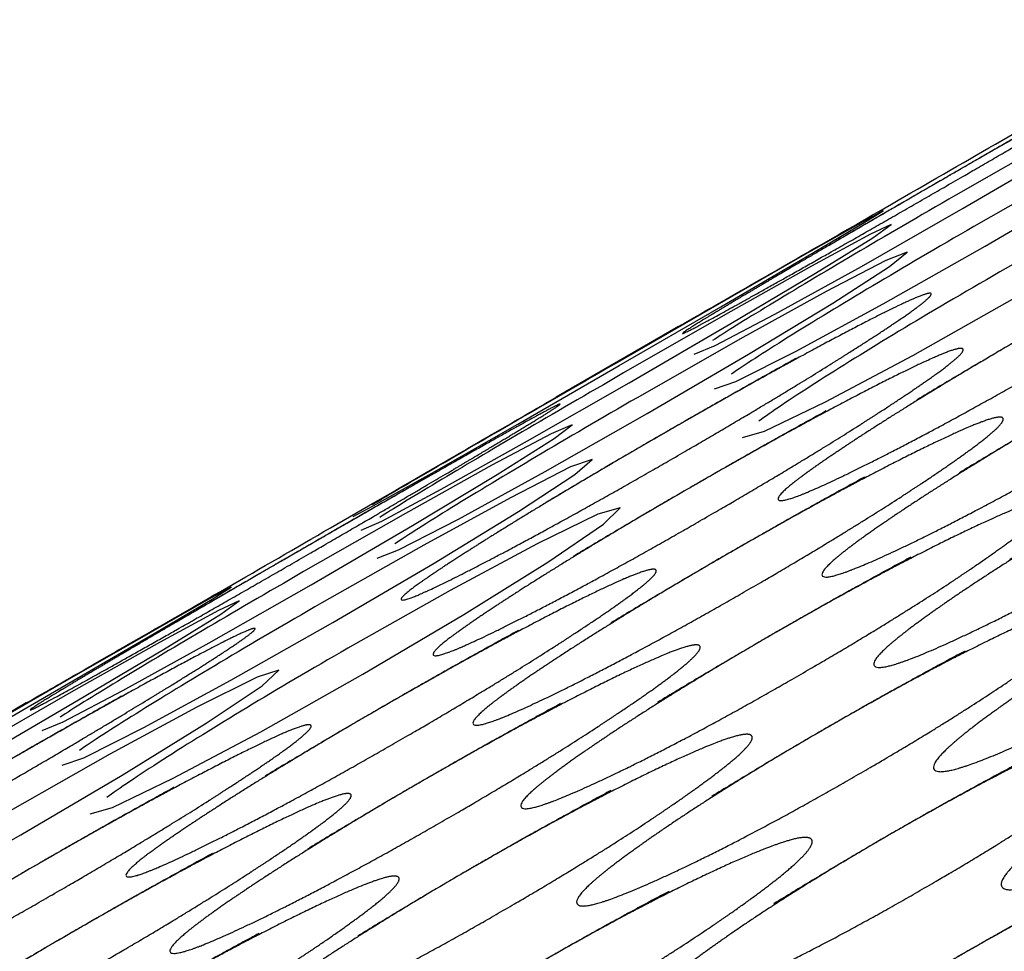
# Model space of a CAD drawing. Extents: x 90 to 2822, y 193 to 768.
# Drawn here: x 1945 to 1955, y 552 to 562 of the extents above; entities that cross this region are included whole.
import ezdxf

# ---------------------------------------------------------------- set-up
doc = ezdxf.new("R2010")
doc.units = 0
doc.layers.get('0').update_dxf_attribs({"linetype": 'CONTINUOUS'})

msp = doc.modelspace()

# ---------------------------------------------------------------- linework, layer by layer
at = {"color": 7, "linetype": 'CONTINUOUS'}
for p, q in [((1951.525, 558.906), (1950.225, 558.156)), ((1944.596, 554.906), (1943.297, 554.156))]:
    msp.add_line(p, q, dxfattribs=at)
at = {"color": 7, "linetype": 'CONTINUOUS', "flags": 128}
for points in [[(1951.694, 558.612), (1951.694, 558.612), (1951.916, 558.704), (1952.549, 559.038), (1953.469, 559.546), (1954.55, 560.163), (1955.628, 560.793), (1956.527, 561.334), (1957.133, 561.716), (1957.323, 561.862), (1957.101, 561.768), (1956.471, 561.432), (1955.554, 560.921), (1954.471, 560.302), (1954.471, 560.302)], [(1951.907, 558.244), (1951.907, 558.244), (1952.136, 558.323), (1952.775, 558.645), (1953.699, 559.147), (1954.783, 559.761), (1955.859, 560.393), (1956.753, 560.942), (1957.353, 561.335), (1957.536, 561.494), (1957.306, 561.414), (1956.669, 561.088), (1955.748, 560.585), (1954.664, 559.969), (1954.664, 559.969)], [(1952.204, 557.73), (1952.204, 557.729), (1952.441, 557.795), (1953.087, 558.106), (1954.015, 558.6), (1955.1, 559.212), (1956.175, 559.847), (1957.064, 560.403), (1957.658, 560.807), (1957.833, 560.979), (1957.596, 560.912), (1956.952, 560.598), (1956.027, 560.102), (1954.941, 559.488), (1954.941, 559.488)], [(1948.071, 556.888), (1948.071, 556.888), (1948.282, 557), (1948.904, 557.35), (1949.818, 557.87), (1950.897, 558.491), (1951.977, 559.117), (1952.882, 559.646), (1953.498, 560.011), (1953.7, 560.138), (1953.49, 560.024), (1952.868, 559.671), (1951.958, 559.149), (1950.878, 558.526), (1950.878, 558.526)], [(1948.156, 556.741), (1948.156, 556.741), (1948.374, 556.839), (1949.004, 557.178), (1949.921, 557.691), (1951.002, 558.309), (1952.081, 558.938), (1952.981, 559.475), (1953.59, 559.851), (1953.785, 559.99), (1953.567, 559.89), (1952.939, 559.548), (1952.025, 559.034), (1950.943, 558.413), (1950.943, 558.413)], [(1948.326, 556.447), (1948.326, 556.446), (1948.552, 556.532), (1949.187, 556.86), (1950.109, 557.365), (1951.192, 557.981), (1952.269, 558.612), (1953.165, 559.156), (1953.768, 559.544), (1953.955, 559.696), (1953.729, 559.609), (1953.095, 559.279), (1952.176, 558.771), (1951.093, 558.154), (1951.093, 558.154)], [(1944.766, 554.612), (1944.766, 554.612), (1944.988, 554.704), (1945.621, 555.038), (1946.54, 555.546), (1947.622, 556.163), (1948.7, 556.793), (1949.598, 557.334), (1950.205, 557.716), (1950.395, 557.862), (1950.173, 557.768), (1949.542, 557.432), (1948.626, 556.921), (1947.543, 556.302), (1947.543, 556.302)], [(1944.979, 554.244), (1944.978, 554.244), (1945.208, 554.323), (1945.847, 554.645), (1946.771, 555.147), (1947.854, 555.761), (1948.931, 556.393), (1949.825, 556.942), (1950.424, 557.335), (1950.607, 557.494), (1950.378, 557.414), (1949.741, 557.088), (1948.82, 556.585), (1947.735, 555.969), (1947.735, 555.969)], [(1945.276, 553.73), (1945.276, 553.729), (1945.513, 553.795), (1946.158, 554.106), (1947.087, 554.6), (1948.172, 555.212), (1949.246, 555.847), (1950.136, 556.403), (1950.729, 556.807), (1950.905, 556.979), (1950.668, 556.912), (1950.024, 556.598), (1949.099, 556.102), (1948.013, 555.488), (1948.013, 555.488)], [(1941.143, 552.888), (1941.143, 552.888), (1941.353, 553), (1941.976, 553.35), (1942.889, 553.87), (1943.969, 554.491), (1945.049, 555.117), (1945.954, 555.646), (1946.57, 556.011), (1946.772, 556.138), (1946.561, 556.024), (1945.94, 555.671), (1945.03, 555.149), (1943.95, 554.526), (1943.95, 554.526)], [(1941.228, 552.741), (1941.228, 552.741), (1941.446, 552.839), (1942.075, 553.178), (1942.993, 553.691), (1944.074, 554.309), (1945.152, 554.938), (1946.053, 555.475), (1946.662, 555.851), (1946.857, 555.99), (1946.639, 555.89), (1946.011, 555.548), (1945.097, 555.034), (1944.015, 554.413), (1944.015, 554.413)], [(1941.652, 552.005), (1941.652, 552.005), (1941.886, 552.077), (1942.528, 552.394), (1943.454, 552.892), (1944.538, 553.505), (1945.614, 554.138), (1946.506, 554.691), (1947.102, 555.089), (1947.281, 555.255), (1947.048, 555.181), (1946.407, 554.862), (1945.484, 554.362), (1944.399, 553.747), (1944.399, 553.747)]]:
    msp.add_lwpolyline(points, dxfattribs=at)
at = {"color": 7, "linetype": 'CONTINUOUS'}
for radius, start, end in [(220, 270.59965, 329.40035), (221.771, 270.85709, 329.14291)]:
    msp.add_arc((1788.637, 667.535), radius, start, end, dxfattribs=at)
for points, knots in [([(1954.364, 560.488), (1953.976, 560.264), (1953.617, 560.056), (1952.955, 559.671), (1952.654, 559.494), (1952.106, 559.17), (1951.902, 559.048), (1951.63, 558.881), (1951.564, 558.837), (1951.573, 558.823), (1951.852, 558.973), (1952.685, 559.438), (1952.99, 559.61), (1953.655, 559.988), (1954.014, 560.194), (1954.792, 560.643), (1955.152, 560.852), (1955.647, 561.143), (1955.805, 561.235), (1956.106, 561.413), (1956.248, 561.498), (1956.658, 561.742), (1956.863, 561.866), (1957.133, 562.033), (1957.199, 562.078), (1957.193, 562.087), (1957.121, 562.051), (1956.842, 561.9), (1956.633, 561.784), (1955.806, 561.317), (1955.139, 560.936), (1954.364, 560.488)], [-0.125, 0, 0, 0, 0.0625, 0.0625, 0.125, 0.125, 0.1875, 0.1875, 0.25, 0.25, 0.375, 0.375, 0.4375, 0.4375, 0.5, 0.5, 0.5625, 0.5625, 0.59375, 0.59375, 0.625, 0.625, 0.6875, 0.6875, 0.75, 0.75, 0.8125, 0.8125, 0.875, 0.875, 1, 1, 1, 1.0625]), ([(1954.341, 560.527), (1954.711, 560.741), (1955.449, 561.167), (1956.384, 561.709), (1956.99, 562.061), (1957.222, 562.196), (1957.153, 562.156), (1957.153, 562.156)], [0, 0, 0, 0, 0.250105, 0.499662, 0.74965, 0.999945, 1, 1, 1, 1]), ([(1951.525, 558.906), (1951.562, 558.928), (1951.638, 558.971), (1952.31, 559.357), (1953.23, 559.886), (1953.971, 560.313), (1954.341, 560.527)], [0, 0, 0, 0, 0.249982, 0.500416, 0.750322, 1, 1, 1, 1]), ([(1954.471, 560.302), (1954.083, 560.078), (1953.725, 559.869), (1953.065, 559.48), (1952.766, 559.301), (1952.222, 558.97), (1952.019, 558.844), (1951.886, 558.757)], [0, 0, 0, 0, 0.0625, 0.0625, 0.125, 0.125, 0.1875, 0.1875, 0.1875, 0.1875]), ([(1955.303, 558.861), (1954.915, 558.637), (1954.558, 558.425), (1953.905, 558.027), (1953.609, 557.84), (1953.077, 557.489), (1952.881, 557.352), (1952.628, 557.153), (1952.572, 557.091), (1952.614, 557.02), (1952.912, 557.137), (1953.768, 557.562), (1954.079, 557.724), (1954.752, 558.089), (1955.113, 558.291), (1955.891, 558.74), (1956.249, 558.953), (1956.738, 559.253), (1956.894, 559.35), (1957.189, 559.538), (1957.328, 559.628), (1957.726, 559.893), (1957.922, 560.031), (1958.173, 560.232), (1958.229, 560.294), (1958.201, 560.341), (1958.119, 560.323), (1957.821, 560.204), (1957.603, 560.103), (1956.753, 559.677), (1956.079, 559.309), (1955.303, 558.861)], [-0.125, 0, 0, 0, 0.0625, 0.0625, 0.125, 0.125, 0.1875, 0.1875, 0.25, 0.25, 0.375, 0.375, 0.4375, 0.4375, 0.5, 0.5, 0.5625, 0.5625, 0.59375, 0.59375, 0.625, 0.625, 0.6875, 0.6875, 0.75, 0.75, 0.8125, 0.8125, 0.875, 0.875, 1, 1, 1, 1.0625]), ([(1954.664, 559.969), (1954.276, 559.745), (1953.918, 559.535), (1953.26, 559.143), (1952.962, 558.961), (1952.422, 558.624), (1952.221, 558.494), (1952.09, 558.402)], [0, 0, 0, 0, 0.0625, 0.0625, 0.125, 0.125, 0.1875, 0.1875, 0.1875, 0.1875]), ([(1954.941, 559.488), (1954.553, 559.264), (1954.195, 559.054), (1953.54, 558.658), (1953.243, 558.474), (1952.707, 558.13), (1952.509, 557.996), (1952.38, 557.901)], [0, 0, 0, 0, 0.0625, 0.0625, 0.125, 0.125, 0.1875, 0.1875, 0.1875, 0.1875]), ([(1955.75, 558.087), (1955.362, 557.863), (1955.005, 557.65), (1954.354, 557.248), (1954.06, 557.059), (1953.531, 556.702), (1953.337, 556.561), (1953.09, 556.353), (1953.036, 556.288), (1953.086, 556.202), (1953.389, 556.311), (1954.251, 556.725), (1954.563, 556.885), (1955.238, 557.247), (1955.599, 557.448), (1956.378, 557.897), (1956.735, 558.111), (1957.223, 558.413), (1957.378, 558.512), (1957.672, 558.702), (1957.81, 558.794), (1958.205, 559.063), (1958.398, 559.206), (1958.645, 559.414), (1958.698, 559.48), (1958.665, 559.537), (1958.581, 559.524), (1958.278, 559.413), (1958.058, 559.315), (1957.202, 558.899), (1956.526, 558.535), (1955.75, 558.087)], [-0.125, 0, 0, 0, 0.0625, 0.0625, 0.125, 0.125, 0.1875, 0.1875, 0.25, 0.25, 0.375, 0.375, 0.4375, 0.4375, 0.5, 0.5, 0.5625, 0.5625, 0.59375, 0.59375, 0.625, 0.625, 0.6875, 0.6875, 0.75, 0.75, 0.8125, 0.8125, 0.875, 0.875, 1, 1, 1, 1.0625]), ([(1951.328, 557.747), (1950.94, 557.523), (1950.582, 557.312), (1949.925, 556.919), (1949.628, 556.736), (1949.09, 556.395), (1948.89, 556.263), (1948.631, 556.077), (1948.571, 556.022), (1948.6, 555.972), (1948.892, 556.101), (1949.739, 556.541), (1950.047, 556.707), (1950.718, 557.077), (1951.077, 557.28), (1951.856, 557.73), (1952.214, 557.941), (1952.706, 558.237), (1952.862, 558.333), (1953.16, 558.517), (1953.3, 558.605), (1953.702, 558.862), (1953.901, 558.995), (1954.16, 559.183), (1954.219, 559.238), (1954.2, 559.272), (1954.122, 559.247), (1953.831, 559.116), (1953.616, 559.009), (1952.774, 558.567), (1952.103, 558.195), (1951.328, 557.747)], [-0.125, 0, 0, 0, 0.0625, 0.0625, 0.125, 0.125, 0.1875, 0.1875, 0.25, 0.25, 0.375, 0.375, 0.4375, 0.4375, 0.5, 0.5, 0.5625, 0.5625, 0.59375, 0.59375, 0.625, 0.625, 0.6875, 0.6875, 0.75, 0.75, 0.8125, 0.8125, 0.875, 0.875, 1, 1, 1, 1.0625]), ([(1951.647, 557.193), (1951.259, 556.969), (1950.902, 556.758), (1950.248, 556.361), (1949.951, 556.175), (1949.417, 555.828), (1949.22, 555.692), (1948.965, 555.498), (1948.908, 555.438), (1948.945, 555.374), (1949.241, 555.495), (1950.094, 555.925), (1950.405, 556.088), (1951.077, 556.455), (1951.437, 556.658), (1952.215, 557.107), (1952.573, 557.319), (1953.064, 557.618), (1953.219, 557.714), (1953.515, 557.901), (1953.654, 557.99), (1954.054, 558.253), (1954.251, 558.389), (1954.505, 558.586), (1954.562, 558.645), (1954.536, 558.688), (1954.456, 558.668), (1954.16, 558.545), (1953.944, 558.442), (1953.096, 558.01), (1952.423, 557.641), (1951.647, 557.193)], [-0.125, 0, 0, 0, 0.0625, 0.0625, 0.125, 0.125, 0.1875, 0.1875, 0.25, 0.25, 0.375, 0.375, 0.4375, 0.4375, 0.5, 0.5, 0.5625, 0.5625, 0.59375, 0.59375, 0.625, 0.625, 0.6875, 0.6875, 0.75, 0.75, 0.8125, 0.8125, 0.875, 0.875, 1, 1, 1, 1.0625]), ([(1950.878, 558.526), (1950.49, 558.302), (1950.13, 558.094), (1949.468, 557.711), (1949.166, 557.535), (1948.616, 557.215), (1948.411, 557.094), (1948.274, 557.013)], [0, 0, 0, 0, 0.0625, 0.0625, 0.125, 0.125, 0.1875, 0.1875, 0.1875, 0.1875]), ([(1956.282, 557.166), (1955.894, 556.942), (1955.538, 556.729), (1954.888, 556.323), (1954.595, 556.132), (1954.071, 555.767), (1953.879, 555.623), (1953.636, 555.407), (1953.585, 555.337), (1953.643, 555.237), (1953.951, 555.338), (1954.818, 555.742), (1955.132, 555.899), (1955.809, 556.258), (1956.171, 556.458), (1956.949, 556.908), (1957.306, 557.122), (1957.793, 557.427), (1957.947, 557.526), (1958.239, 557.719), (1958.376, 557.812), (1958.769, 558.087), (1958.96, 558.233), (1959.202, 558.45), (1959.253, 558.52), (1959.214, 558.587), (1959.127, 558.578), (1958.819, 558.475), (1958.598, 558.381), (1957.735, 557.975), (1957.058, 557.614), (1956.282, 557.166)], [-0.125, 0, 0, 0, 0.0625, 0.0625, 0.125, 0.125, 0.1875, 0.1875, 0.25, 0.25, 0.375, 0.375, 0.4375, 0.4375, 0.5, 0.5, 0.5625, 0.5625, 0.59375, 0.59375, 0.625, 0.625, 0.6875, 0.6875, 0.75, 0.75, 0.8125, 0.8125, 0.875, 0.875, 1, 1, 1, 1.0625]), ([(1950.943, 558.413), (1950.555, 558.189), (1950.196, 557.981), (1949.536, 557.594), (1949.235, 557.416), (1948.689, 557.089), (1948.486, 556.964), (1948.351, 556.879)], [0, 0, 0, 0, 0.0625, 0.0625, 0.125, 0.125, 0.1875, 0.1875, 0.1875, 0.1875]), ([(1947.413, 556.527), (1947.783, 556.741), (1948.521, 557.167), (1949.456, 557.709), (1950.062, 558.061), (1950.294, 558.196), (1950.225, 558.156), (1950.225, 558.156)], [0, 0, 0, 0, 0.250105, 0.499662, 0.74965, 0.999945, 1, 1, 1, 1]), ([(1951.093, 558.154), (1950.705, 557.93), (1950.346, 557.72), (1949.688, 557.33), (1949.389, 557.149), (1948.847, 556.816), (1948.645, 556.687), (1948.513, 556.598)], [0, 0, 0, 0, 0.0625, 0.0625, 0.125, 0.125, 0.1875, 0.1875, 0.1875, 0.1875]), ([(1947.436, 556.488), (1947.048, 556.264), (1946.688, 556.056), (1946.027, 555.671), (1945.726, 555.494), (1945.178, 555.17), (1944.973, 555.048), (1944.702, 554.881), (1944.636, 554.837), (1944.644, 554.823), (1944.924, 554.973), (1945.757, 555.438), (1946.062, 555.61), (1946.727, 555.988), (1947.086, 556.194), (1947.864, 556.643), (1948.224, 556.852), (1948.719, 557.143), (1948.877, 557.235), (1949.178, 557.413), (1949.32, 557.498), (1949.73, 557.742), (1949.934, 557.866), (1950.205, 558.033), (1950.271, 558.078), (1950.265, 558.087), (1950.193, 558.051), (1949.914, 557.9), (1949.705, 557.784), (1948.877, 557.317), (1948.211, 556.936), (1947.436, 556.488)], [-0.125, 0, 0, 0, 0.0625, 0.0625, 0.125, 0.125, 0.1875, 0.1875, 0.25, 0.25, 0.375, 0.375, 0.4375, 0.4375, 0.5, 0.5, 0.5625, 0.5625, 0.59375, 0.59375, 0.625, 0.625, 0.6875, 0.6875, 0.75, 0.75, 0.8125, 0.8125, 0.875, 0.875, 1, 1, 1, 1.0625]), ([(1952.052, 556.492), (1951.664, 556.268), (1951.307, 556.056), (1950.655, 555.656), (1950.36, 555.468), (1949.829, 555.114), (1949.634, 554.975), (1949.384, 554.772), (1949.329, 554.708), (1949.375, 554.629), (1949.676, 554.742), (1950.535, 555.162), (1950.846, 555.323), (1951.52, 555.686), (1951.881, 555.888), (1952.66, 556.337), (1953.017, 556.55), (1953.506, 556.852), (1953.661, 556.949), (1953.955, 557.138), (1954.094, 557.229), (1954.491, 557.497), (1954.685, 557.637), (1954.934, 557.841), (1954.989, 557.905), (1954.958, 557.958), (1954.875, 557.942), (1954.575, 557.827), (1954.356, 557.727), (1953.502, 557.306), (1952.828, 556.94), (1952.052, 556.492)], [-0.125, 0, 0, 0, 0.0625, 0.0625, 0.125, 0.125, 0.1875, 0.1875, 0.25, 0.25, 0.375, 0.375, 0.4375, 0.4375, 0.5, 0.5, 0.5625, 0.5625, 0.59375, 0.59375, 0.625, 0.625, 0.6875, 0.6875, 0.75, 0.75, 0.8125, 0.8125, 0.875, 0.875, 1, 1, 1, 1.0625]), ([(1956.898, 556.098), (1956.51, 555.874), (1956.154, 555.66), (1955.507, 555.252), (1955.216, 555.057), (1954.695, 554.686), (1954.505, 554.538), (1954.267, 554.315), (1954.218, 554.24), (1954.285, 554.126), (1954.597, 554.218), (1955.471, 554.613), (1955.786, 554.767), (1956.465, 555.122), (1956.827, 555.322), (1957.605, 555.772), (1957.961, 555.986), (1958.447, 556.294), (1958.6, 556.394), (1958.891, 556.59), (1959.027, 556.684), (1959.417, 556.964), (1959.606, 557.114), (1959.843, 557.339), (1959.892, 557.414), (1959.847, 557.49), (1959.758, 557.485), (1959.446, 557.39), (1959.222, 557.3), (1958.354, 556.904), (1957.674, 556.546), (1956.898, 556.098)], [-0.125, 0, 0, 0, 0.0625, 0.0625, 0.125, 0.125, 0.1875, 0.1875, 0.25, 0.25, 0.375, 0.375, 0.4375, 0.4375, 0.5, 0.5, 0.5625, 0.5625, 0.59375, 0.59375, 0.625, 0.625, 0.6875, 0.6875, 0.75, 0.75, 0.8125, 0.8125, 0.875, 0.875, 1, 1, 1, 1.0625]), ([(1952.541, 555.645), (1952.153, 555.421), (1951.797, 555.208), (1951.146, 554.804), (1950.853, 554.614), (1950.327, 554.253), (1950.134, 554.11), (1949.888, 553.899), (1949.836, 553.831), (1949.89, 553.738), (1950.195, 553.843), (1951.06, 554.252), (1951.373, 554.41), (1952.049, 554.77), (1952.41, 554.972), (1953.189, 555.421), (1953.546, 555.635), (1954.033, 555.939), (1954.188, 556.037), (1954.481, 556.229), (1954.618, 556.321), (1955.012, 556.594), (1955.204, 556.738), (1955.449, 556.95), (1955.501, 557.019), (1955.465, 557.08), (1955.379, 557.069), (1955.074, 556.962), (1954.853, 556.866), (1953.994, 556.455), (1953.317, 556.092), (1952.541, 555.645)], [-0.125, 0, 0, 0, 0.0625, 0.0625, 0.125, 0.125, 0.1875, 0.1875, 0.25, 0.25, 0.375, 0.375, 0.4375, 0.4375, 0.5, 0.5, 0.5625, 0.5625, 0.59375, 0.59375, 0.625, 0.625, 0.6875, 0.6875, 0.75, 0.75, 0.8125, 0.8125, 0.875, 0.875, 1, 1, 1, 1.0625]), ([(1944.596, 554.906), (1944.634, 554.928), (1944.71, 554.971), (1945.382, 555.357), (1946.301, 555.886), (1947.043, 556.313), (1947.413, 556.527)], [0, 0, 0, 0, 0.249982, 0.500416, 0.750322, 1, 1, 1, 1]), ([(1948.375, 554.861), (1947.987, 554.637), (1947.63, 554.425), (1946.976, 554.027), (1946.681, 553.84), (1946.149, 553.489), (1945.952, 553.352), (1945.7, 553.153), (1945.644, 553.091), (1945.685, 553.02), (1945.984, 553.137), (1946.84, 553.562), (1947.151, 553.724), (1947.824, 554.089), (1948.184, 554.291), (1948.963, 554.74), (1949.32, 554.953), (1949.81, 555.253), (1949.965, 555.35), (1950.261, 555.538), (1950.399, 555.628), (1950.798, 555.893), (1950.993, 556.031), (1951.245, 556.232), (1951.301, 556.294), (1951.273, 556.341), (1951.191, 556.323), (1950.893, 556.204), (1950.675, 556.103), (1949.825, 555.677), (1949.151, 555.309), (1948.375, 554.861)], [-0.125, 0, 0, 0, 0.0625, 0.0625, 0.125, 0.125, 0.1875, 0.1875, 0.25, 0.25, 0.375, 0.375, 0.4375, 0.4375, 0.5, 0.5, 0.5625, 0.5625, 0.59375, 0.59375, 0.625, 0.625, 0.6875, 0.6875, 0.75, 0.75, 0.8125, 0.8125, 0.875, 0.875, 1, 1, 1, 1.0625]), ([(1947.543, 556.302), (1947.155, 556.078), (1946.796, 555.869), (1946.137, 555.48), (1945.837, 555.301), (1945.293, 554.97), (1945.091, 554.844), (1944.958, 554.757)], [0, 0, 0, 0, 0.0625, 0.0625, 0.125, 0.125, 0.1875, 0.1875, 0.1875, 0.1875]), ([(1957.599, 554.884), (1957.211, 554.66), (1956.856, 554.446), (1956.21, 554.033), (1955.92, 553.837), (1955.404, 553.459), (1955.216, 553.307), (1954.982, 553.075), (1954.936, 552.996), (1955.011, 552.868), (1955.328, 552.952), (1956.207, 553.337), (1956.524, 553.489), (1957.205, 553.84), (1957.567, 554.039), (1958.346, 554.489), (1958.701, 554.705), (1959.185, 555.015), (1959.338, 555.116), (1959.628, 555.314), (1959.763, 555.41), (1960.15, 555.695), (1960.337, 555.848), (1960.569, 556.081), (1960.615, 556.161), (1960.565, 556.246), (1960.473, 556.246), (1960.156, 556.159), (1959.93, 556.073), (1959.056, 555.686), (1958.375, 555.332), (1957.599, 554.884)], [-0.125, 0, 0, 0, 0.0625, 0.0625, 0.125, 0.125, 0.1875, 0.1875, 0.25, 0.25, 0.375, 0.375, 0.4375, 0.4375, 0.5, 0.5, 0.5625, 0.5625, 0.59375, 0.59375, 0.625, 0.625, 0.6875, 0.6875, 0.75, 0.75, 0.8125, 0.8125, 0.875, 0.875, 1, 1, 1, 1.0625]), ([(1953.115, 554.65), (1952.727, 554.427), (1952.371, 554.213), (1951.723, 553.806), (1951.431, 553.613), (1950.908, 553.245), (1950.717, 553.099), (1950.477, 552.879), (1950.427, 552.807), (1950.489, 552.7), (1950.799, 552.796), (1951.67, 553.196), (1951.984, 553.352), (1952.662, 553.708), (1953.024, 553.909), (1953.802, 554.358), (1954.159, 554.572), (1954.645, 554.879), (1954.799, 554.979), (1955.09, 555.173), (1955.227, 555.267), (1955.618, 555.544), (1955.808, 555.692), (1956.048, 555.912), (1956.098, 555.985), (1956.056, 556.057), (1955.968, 556.05), (1955.658, 555.951), (1955.435, 555.859), (1954.57, 555.458), (1953.891, 555.098), (1953.115, 554.65)], [-0.125, 0, 0, 0, 0.0625, 0.0625, 0.125, 0.125, 0.1875, 0.1875, 0.25, 0.25, 0.375, 0.375, 0.4375, 0.4375, 0.5, 0.5, 0.5625, 0.5625, 0.59375, 0.59375, 0.625, 0.625, 0.6875, 0.6875, 0.75, 0.75, 0.8125, 0.8125, 0.875, 0.875, 1, 1, 1, 1.0625]), ([(1947.735, 555.969), (1947.348, 555.745), (1946.989, 555.535), (1946.332, 555.143), (1946.034, 554.961), (1945.494, 554.624), (1945.293, 554.494), (1945.162, 554.402)], [0, 0, 0, 0, 0.0625, 0.0625, 0.125, 0.125, 0.1875, 0.1875, 0.1875, 0.1875]), ([(1944.165, 554.154), (1943.777, 553.93), (1943.418, 553.72), (1942.76, 553.33), (1942.461, 553.149), (1941.919, 552.816), (1941.717, 552.687), (1941.453, 552.509), (1941.39, 552.458), (1941.412, 552.423), (1941.698, 552.56), (1942.54, 553.01), (1942.847, 553.178), (1943.515, 553.552), (1943.875, 553.756), (1944.653, 554.205), (1945.012, 554.416), (1945.505, 554.71), (1945.662, 554.804), (1945.961, 554.986), (1946.102, 555.072), (1946.507, 555.324), (1946.708, 555.453), (1946.971, 555.634), (1947.034, 555.684), (1947.019, 555.708), (1946.944, 555.679), (1946.658, 555.54), (1946.445, 555.429), (1945.609, 554.978), (1944.94, 554.601), (1944.165, 554.154)], [-0.125, 0, 0, 0, 0.0625, 0.0625, 0.125, 0.125, 0.1875, 0.1875, 0.25, 0.25, 0.375, 0.375, 0.4375, 0.4375, 0.5, 0.5, 0.5625, 0.5625, 0.59375, 0.59375, 0.625, 0.625, 0.6875, 0.6875, 0.75, 0.75, 0.8125, 0.8125, 0.875, 0.875, 1, 1, 1, 1.0625]), ([(1948.013, 555.488), (1947.625, 555.264), (1947.267, 555.054), (1946.612, 554.658), (1946.315, 554.474), (1945.779, 554.13), (1945.58, 553.996), (1945.452, 553.901)], [0, 0, 0, 0, 0.0625, 0.0625, 0.125, 0.125, 0.1875, 0.1875, 0.1875, 0.1875]), ([(1948.822, 554.087), (1948.434, 553.863), (1948.077, 553.65), (1947.426, 553.248), (1947.132, 553.059), (1946.603, 552.702), (1946.409, 552.561), (1946.162, 552.353), (1946.108, 552.288), (1946.158, 552.202), (1946.461, 552.311), (1947.323, 552.725), (1947.635, 552.885), (1948.31, 553.247), (1948.671, 553.448), (1949.449, 553.897), (1949.807, 554.111), (1950.295, 554.413), (1950.45, 554.512), (1950.743, 554.702), (1950.881, 554.794), (1951.277, 555.063), (1951.47, 555.206), (1951.717, 555.414), (1951.77, 555.48), (1951.737, 555.537), (1951.653, 555.524), (1951.35, 555.413), (1951.13, 555.315), (1950.273, 554.899), (1949.598, 554.535), (1948.822, 554.087)], [-0.125, 0, 0, 0, 0.0625, 0.0625, 0.125, 0.125, 0.1875, 0.1875, 0.25, 0.25, 0.375, 0.375, 0.4375, 0.4375, 0.5, 0.5, 0.5625, 0.5625, 0.59375, 0.59375, 0.625, 0.625, 0.6875, 0.6875, 0.75, 0.75, 0.8125, 0.8125, 0.875, 0.875, 1, 1, 1, 1.0625]), ([(1953.774, 553.51), (1953.386, 553.286), (1953.03, 553.071), (1952.384, 552.661), (1952.093, 552.465), (1951.575, 552.091), (1951.386, 551.941), (1951.15, 551.713), (1951.103, 551.636), (1951.173, 551.515), (1951.488, 551.604), (1952.364, 551.993), (1952.68, 552.146), (1953.36, 552.5), (1953.722, 552.699), (1954.501, 553.148), (1954.857, 553.364), (1955.341, 553.673), (1955.495, 553.774), (1955.785, 553.97), (1955.921, 554.065), (1956.309, 554.348), (1956.497, 554.499), (1956.732, 554.728), (1956.779, 554.805), (1956.731, 554.886), (1956.641, 554.884), (1956.326, 554.793), (1956.101, 554.705), (1955.23, 554.313), (1954.55, 553.957), (1953.774, 553.51)], [-0.125, 0, 0, 0, 0.0625, 0.0625, 0.125, 0.125, 0.1875, 0.1875, 0.25, 0.25, 0.375, 0.375, 0.4375, 0.4375, 0.5, 0.5, 0.5625, 0.5625, 0.59375, 0.59375, 0.625, 0.625, 0.6875, 0.6875, 0.75, 0.75, 0.8125, 0.8125, 0.875, 0.875, 1, 1, 1, 1.0625]), ([(1944.719, 553.193), (1944.331, 552.969), (1943.974, 552.758), (1943.319, 552.361), (1943.023, 552.175), (1942.489, 551.828), (1942.292, 551.692), (1942.037, 551.498), (1941.979, 551.438), (1942.017, 551.374), (1942.313, 551.495), (1943.166, 551.925), (1943.476, 552.088), (1944.148, 552.455), (1944.509, 552.658), (1945.287, 553.107), (1945.645, 553.319), (1946.135, 553.618), (1946.291, 553.714), (1946.587, 553.901), (1946.726, 553.99), (1947.126, 554.253), (1947.323, 554.389), (1947.576, 554.586), (1947.634, 554.645), (1947.608, 554.688), (1947.528, 554.668), (1947.232, 554.545), (1947.016, 554.442), (1946.168, 554.01), (1945.495, 553.641), (1944.719, 553.193)], [-0.125, 0, 0, 0, 0.0625, 0.0625, 0.125, 0.125, 0.1875, 0.1875, 0.25, 0.25, 0.375, 0.375, 0.4375, 0.4375, 0.5, 0.5, 0.5625, 0.5625, 0.59375, 0.59375, 0.625, 0.625, 0.6875, 0.6875, 0.75, 0.75, 0.8125, 0.8125, 0.875, 0.875, 1, 1, 1, 1.0625]), ([(1949.354, 553.166), (1948.966, 552.942), (1948.609, 552.729), (1947.96, 552.323), (1947.667, 552.132), (1947.143, 551.767), (1946.951, 551.623), (1946.708, 551.407), (1946.657, 551.337), (1946.715, 551.237), (1947.023, 551.338), (1947.89, 551.742), (1948.204, 551.899), (1948.881, 552.258), (1949.243, 552.458), (1950.021, 552.908), (1950.378, 553.122), (1950.864, 553.427), (1951.019, 553.526), (1951.311, 553.719), (1951.448, 553.812), (1951.84, 554.087), (1952.032, 554.233), (1952.274, 554.45), (1952.325, 554.52), (1952.286, 554.587), (1952.199, 554.578), (1951.891, 554.475), (1951.669, 554.381), (1950.807, 553.975), (1950.129, 553.614), (1949.354, 553.166)], [-0.125, 0, 0, 0, 0.0625, 0.0625, 0.125, 0.125, 0.1875, 0.1875, 0.25, 0.25, 0.375, 0.375, 0.4375, 0.4375, 0.5, 0.5, 0.5625, 0.5625, 0.59375, 0.59375, 0.625, 0.625, 0.6875, 0.6875, 0.75, 0.75, 0.8125, 0.8125, 0.875, 0.875, 1, 1, 1, 1.0625]), ([(1945.124, 552.492), (1944.736, 552.268), (1944.379, 552.056), (1943.726, 551.656), (1943.432, 551.468), (1942.901, 551.114), (1942.706, 550.975), (1942.456, 550.772), (1942.401, 550.708), (1942.447, 550.629), (1942.748, 550.742), (1943.607, 551.162), (1943.918, 551.323), (1944.592, 551.686), (1944.953, 551.888), (1945.731, 552.337), (1946.089, 552.55), (1946.578, 552.852), (1946.733, 552.949), (1947.027, 553.138), (1947.166, 553.229), (1947.563, 553.497), (1947.757, 553.637), (1948.006, 553.841), (1948.061, 553.905), (1948.03, 553.958), (1947.947, 553.942), (1947.647, 553.827), (1947.428, 553.727), (1946.574, 553.306), (1945.899, 552.94), (1945.124, 552.492)], [-0.125, 0, 0, 0, 0.0625, 0.0625, 0.125, 0.125, 0.1875, 0.1875, 0.25, 0.25, 0.375, 0.375, 0.4375, 0.4375, 0.5, 0.5, 0.5625, 0.5625, 0.59375, 0.59375, 0.625, 0.625, 0.6875, 0.6875, 0.75, 0.75, 0.8125, 0.8125, 0.875, 0.875, 1, 1, 1, 1.0625]), ([(1954.517, 552.222), (1954.129, 551.999), (1953.774, 551.783), (1953.129, 551.37), (1952.84, 551.172), (1952.326, 550.79), (1952.139, 550.636), (1951.908, 550.401), (1951.863, 550.32), (1951.942, 550.184), (1952.261, 550.265), (1953.143, 550.644), (1953.461, 550.795), (1954.142, 551.145), (1954.505, 551.343), (1955.283, 551.793), (1955.639, 552.009), (1956.122, 552.32), (1956.275, 552.422), (1956.563, 552.621), (1956.698, 552.718), (1957.084, 553.006), (1957.27, 553.161), (1957.5, 553.398), (1957.544, 553.479), (1957.492, 553.569), (1957.399, 553.571), (1957.079, 553.489), (1956.852, 553.404), (1955.975, 553.023), (1955.293, 552.67), (1954.517, 552.222)], [-0.125, 0, 0, 0, 0.0625, 0.0625, 0.125, 0.125, 0.1875, 0.1875, 0.25, 0.25, 0.375, 0.375, 0.4375, 0.4375, 0.5, 0.5, 0.5625, 0.5625, 0.59375, 0.59375, 0.625, 0.625, 0.6875, 0.6875, 0.75, 0.75, 0.8125, 0.8125, 0.875, 0.875, 1, 1, 1, 1.0625]), ([(1949.97, 552.098), (1949.582, 551.874), (1949.226, 551.66), (1948.579, 551.252), (1948.287, 551.057), (1947.767, 550.686), (1947.577, 550.538), (1947.339, 550.315), (1947.29, 550.24), (1947.357, 550.126), (1947.669, 550.218), (1948.542, 550.613), (1948.858, 550.767), (1949.537, 551.122), (1949.899, 551.322), (1950.677, 551.772), (1951.033, 551.986), (1951.518, 552.294), (1951.672, 552.394), (1951.963, 552.59), (1952.099, 552.684), (1952.489, 552.964), (1952.678, 553.114), (1952.915, 553.339), (1952.963, 553.414), (1952.919, 553.49), (1952.83, 553.485), (1952.517, 553.39), (1952.293, 553.3), (1951.425, 552.904), (1950.746, 552.546), (1949.97, 552.098)], [-0.125, 0, 0, 0, 0.0625, 0.0625, 0.125, 0.125, 0.1875, 0.1875, 0.25, 0.25, 0.375, 0.375, 0.4375, 0.4375, 0.5, 0.5, 0.5625, 0.5625, 0.59375, 0.59375, 0.625, 0.625, 0.6875, 0.6875, 0.75, 0.75, 0.8125, 0.8125, 0.875, 0.875, 1, 1, 1, 1.0625]), ([(1945.613, 551.645), (1945.225, 551.421), (1944.869, 551.208), (1944.218, 550.804), (1943.925, 550.614), (1943.398, 550.253), (1943.205, 550.11), (1942.96, 549.899), (1942.908, 549.831), (1942.962, 549.738), (1943.267, 549.843), (1944.132, 550.252), (1944.445, 550.41), (1945.121, 550.77), (1945.482, 550.972), (1946.26, 551.421), (1946.617, 551.635), (1947.105, 551.939), (1947.259, 552.037), (1947.552, 552.229), (1947.69, 552.321), (1948.084, 552.594), (1948.276, 552.738), (1948.521, 552.95), (1948.573, 553.019), (1948.536, 553.08), (1948.451, 553.069), (1948.146, 552.962), (1947.925, 552.866), (1947.066, 552.455), (1946.389, 552.092), (1945.613, 551.645)], [-0.125, 0, 0, 0, 0.0625, 0.0625, 0.125, 0.125, 0.1875, 0.1875, 0.25, 0.25, 0.375, 0.375, 0.4375, 0.4375, 0.5, 0.5, 0.5625, 0.5625, 0.59375, 0.59375, 0.625, 0.625, 0.6875, 0.6875, 0.75, 0.75, 0.8125, 0.8125, 0.875, 0.875, 1, 1, 1, 1.0625])]:
    msp.add_open_spline(points, degree=3, knots=knots, dxfattribs=at)

doc.saveas('drawing.dxf')
